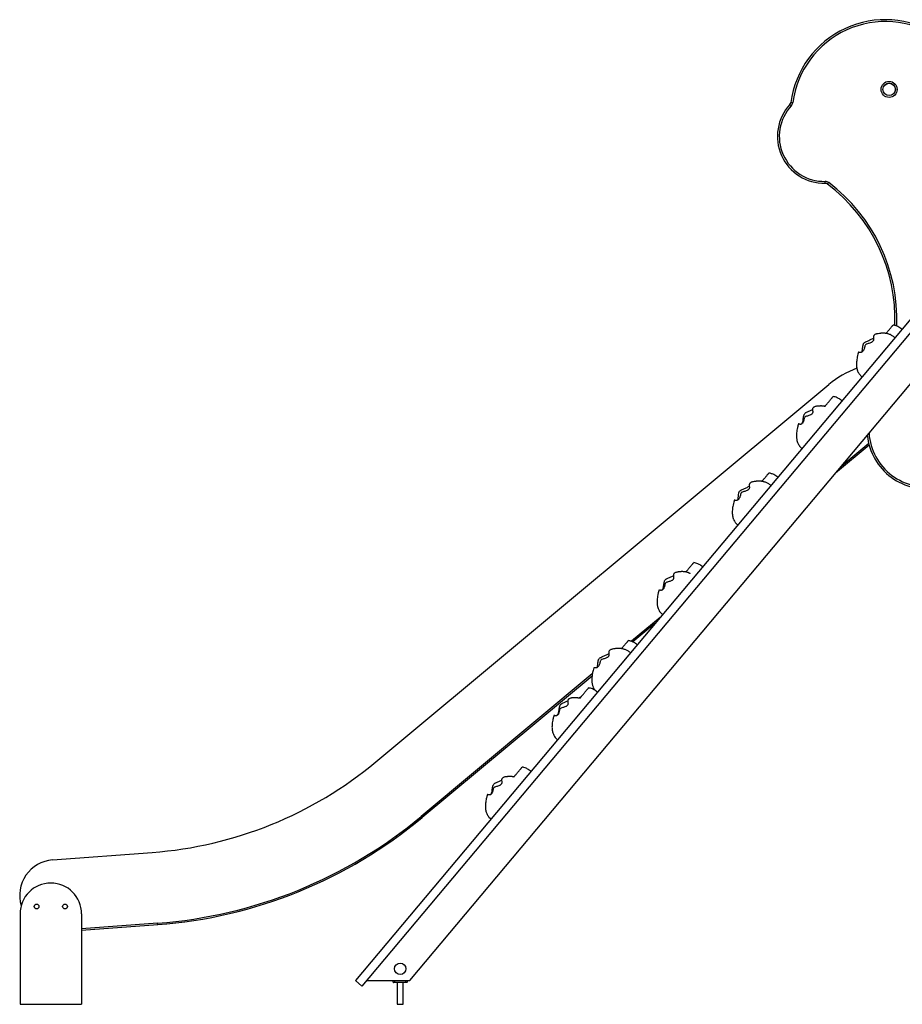
# Model space of a CAD drawing. Units: millimetres. Extents: x 25665 to 47056, y 34046 to 48891.
# Drawn here: x 39240 to 41105, y 45795 to 47875 of the extents above; entities that cross this region are included whole.
import ezdxf

# ---------------------------------------------------------------- set-up
doc = ezdxf.new("R2010")
doc.units = ezdxf.units.MM
doc.layers.add('TIPTAP', color=6, linetype='Continuous')
doc.layers.add('TIPTAP_DIM', color=9, linetype='Continuous')

# ---------------------------------------------------------------- blocks, each defined once
blk = doc.blocks.new('LM203_side2')
at = {"layer": 'TIPTAP'}
for p, q in [((-474, 1518.4), (-1706.1, 50)), ((-474, 1490.4), (-1692.4, 38.4)), ((-1591.3, 50), (-474, 1381.5)), ((-1662.9, 512.1), (-705.5, 1309.8)), ((-714.4, 1263), (-714.5, 1263)), ((-620.7, 1181.2), (-691.5, 1122.3)), ((-621.6, 1184.5), (-680.7, 1135.2)), ((-1062.4, 817.1), (-1122.7, 766.9)), ((-1073.3, 804.2), (-1119.6, 765.6)), ((-1205.5, 697.9), (-1566.9, 396.8)), ((-1206.1, 693.5), (-1565, 394.5)), ((-1240.8, 647.7), (-1246.5, 647.5)), ((-1237.6, 647.3), (-1240.8, 647.7)), ((-1286.4, 611), (-1286.4, 611)), ((-1566.9, 396.8), (-1565, 394.5)), ((-2345.8, 304.9), (-2135.1, 320.8)), ((-2414.4, 191.1), (-2414.4, 0)), ((-2284.4, 191.1), (-2284.4, 0)), ((-2123.8, 171.2), (-2284.4, 159.1)), ((-2123.6, 168.2), (-2284.4, 156.1)), ((-2123.6, 168.2), (-2123.8, 171.2)), ((-1692.4, 38.4), (-1706.1, 50)), ((-1682.7, 50), (-1591.3, 50)), ((-1625.8, 50), (-1626.3, 49.5)), ((-1623.3, 49.5), (-1626.3, 49.5)), ((-1626.3, 46.5), (-1626.3, 49.5)), ((-1626.3, 46.5), (-1623.3, 46.5)), ((-1623.3, 46), (-1625.8, 46)), ((-1599.3, 49.5), (-1623.3, 49.5)), ((-1623.3, 49.5), (-1623.3, 49.5)), ((-1623.3, 49.5), (-1623.3, 46.5)), ((-1623.3, 46), (-1623.3, 46.5)), ((-1623.3, 46.5), (-1599.3, 46.5)), ((-1599.3, 46), (-1623.3, 46)), ((-1617.8, 46), (-1617.8, 0)), ((-1604.8, 0), (-1604.8, 46)), ((-1599.3, 49.5), (-1599.3, 49.5)), ((-1596.3, 49.5), (-1599.3, 49.5)), ((-1599.3, 46.5), (-1599.3, 49.5)), ((-1599.3, 46), (-1599.3, 46.5)), ((-1599.3, 46.5), (-1596.3, 46.5)), ((-1596.8, 46), (-1599.3, 46)), ((-1596.3, 49.5), (-1596.8, 50)), ((-1596.3, 49.5), (-1596.3, 46.5)), ((-2414.4, 0), (-2284.4, 0)), ((-1617.8, 0), (-1604.8, 0))]:
    blk.add_line(p, q, dxfattribs=at)
at = {"layer": 'TIPTAP', "flags": 128}
for points in [[(-788.1, 1901.2), (-788.1, 1901.1), (-787.9, 1901), (-787.6, 1900.7), (-787.3, 1900.4), (-786.8, 1900), (-786.3, 1899.5), (-785.8, 1899), (-785.2, 1898.5)], [(-786.1, 1905.6), (-786, 1905.5), (-785.8, 1905.5), (-785.4, 1905.5), (-784.9, 1905.4), (-784.3, 1905.3), (-783.6, 1905.2), (-782.9, 1905.1), (-782.1, 1905)], [(-713.4, 1734.5), (-713.4, 1734.6), (-713.4, 1734.9), (-713.4, 1735.2), (-713.4, 1735.7), (-713.5, 1736.3), (-713.5, 1737), (-713.5, 1737.8), (-713.5, 1738.5)], [(-708.4, 1732.9), (-708.4, 1733), (-708.3, 1733.2), (-708, 1733.5), (-707.7, 1733.9), (-707.4, 1734.3), (-707, 1734.9), (-706.5, 1735.5), (-706, 1736.1)]]:
    blk.add_lwpolyline(points, dxfattribs=at)
at = {"layer": 'TIPTAP'}
for centre, radius in [((-578.5, 1933), 17), ((-578.5, 1933), 13.2), ((-578.5, 1933), 13), ((-2379.4, 206.6), 5), ((-2319.4, 206.6), 5), ((-1611.3, 75), 12)]:
    blk.add_circle(centre, radius, dxfattribs=at)
for centre, radius, start, end in [((-586.3, 1878.8), 201.5, 57.3145, 172.361), ((-586.3, 1878.8), 197.5, 56.5669, 172.361), ((-715.3, 1833.8), 99.2, 137.2117, 271.0816), ((-715.3, 1833.8), 95.2, 137.2117, 271.0816), ((-794, 1906.6), 8, 317.2117, 352.361), ((-794, 1906.6), 12, 317.2117, 352.361), ((-713.3, 1726.5), 12, 52.8865, 91.0816), ((-713.3, 1726.5), 8, 52.8865, 91.0816), ((-925.3, 1446.4), 359.3, 358.0661, 52.8865), ((-925.3, 1446.4), 363.3, 357.8779, 52.8865), ((-577.5, 1156.1), 200, 110.2294, 129.8), ((-500.2, 1214.3), 125, 185.6177, 282.0956), ((-500.2, 1214.3), 121, 183.7334, 282.5018), ((-2197.8, 1154.1), 835.6, 274.3082, 309.8), ((-2197.8, 1154.1), 985.6, 274.3082, 309.8), ((-2197.8, 1154.1), 988.6, 274.3082, 309.8), ((-2340.2, 230.1), 75, 94.3083, 196.7031), ((-2349.4, 191.1), 65, 0, 180), ((-1625.8, 49.5), 0.5, 90, 180), ((-1625.8, 46.5), 0.5, 179.9999, 269.9976), ((-1596.8, 49.5), 0.5, 360, 89.9991), ((-1596.8, 46.5), 0.5, 270.0033, 360)]:
    blk.add_arc(centre, radius, start, end, dxfattribs=at)
for points, knots in [([(-599.1, 1417), (-600.6, 1416.9), (-602.9, 1416.9), (-606.1, 1416.1), (-608.3, 1415.1), (-610, 1414), (-611.2, 1412.6), (-611.9, 1410.8), (-611.7, 1408.5), (-611.3, 1406), (-611.3, 1403.7), (-611.9, 1401.6), (-613.2, 1400.1), (-614.7, 1398.9), (-616.8, 1397.8), (-619.5, 1396.7), (-622.8, 1395.8), (-625.7, 1395.1), (-628, 1393.9), (-629.3, 1392.2), (-629.9, 1390.3), (-630.4, 1387.7), (-631.1, 1385), (-632.1, 1382.4), (-633.2, 1380.4), (-634.6, 1378.9), (-636, 1377.8), (-637.5, 1377.2), (-639.1, 1376.9), (-640.8, 1377), (-642.1, 1377.4), (-642.9, 1377.6), (-643.2, 1377.7), (-643.2, 1377.6), (-643.1, 1377.5)], [0, 0, 0, 0, 0.056454, 0.088167, 0.120929, 0.145762, 0.166345, 0.187098, 0.218097, 0.249766, 0.281916, 0.306223, 0.330662, 0.354206, 0.378313, 0.421682, 0.465609, 0.509579, 0.53723, 0.565199, 0.59145, 0.61785, 0.670731, 0.704371, 0.738832, 0.772539, 0.807433, 0.838309, 0.86986, 0.912582, 0.955917, 0.974882, 0.994274, 1, 1, 1, 1]), ([(-566.2, 1408.6), (-567.1, 1409.4), (-569, 1410.8), (-571.8, 1412.6), (-574.6, 1414.2), (-577.5, 1415.4), (-580.2, 1416.3), (-582.4, 1416.9), (-584.2, 1417.2), (-585.9, 1417.5), (-588, 1417.8), (-590.3, 1417.9), (-592.5, 1417.9), (-594.2, 1417.9), (-595.4, 1417.8), (-596.4, 1417.7), (-597.6, 1417.4), (-598.5, 1417.2), (-599, 1417), (-599.1, 1417)], [0, 0, 0, 0, 0.089006, 0.167008, 0.235853, 0.324222, 0.396139, 0.4518, 0.495775, 0.542032, 0.591647, 0.663415, 0.731015, 0.785163, 0.816999, 0.856704, 0.914243, 0.992068, 1, 1, 1, 1]), ([(-584.9, 1417.3), (-584.9, 1417.4), (-584.7, 1417.6), (-584, 1418.5), (-582.6, 1420.1), (-580.9, 1422.1), (-578.8, 1424.6), (-576.8, 1427.1), (-574.9, 1429.2), (-573.4, 1431.1), (-572.2, 1432.5), (-571.4, 1433.4), (-570.8, 1434.2), (-570.3, 1434.8), (-570.1, 1435), (-570.1, 1435), (-570.1, 1435)], [0, 0, 0, 0, 0.002168, 0.067796, 0.135987, 0.23816, 0.340588, 0.443703, 0.546728, 0.616214, 0.687457, 0.75752, 0.829562, 0.89987, 0.971696, 1, 1, 1, 1]), ([(-551.3, 1426.3), (-552.8, 1427.4), (-555.4, 1429.5), (-559.5, 1431.8), (-563.1, 1433.3), (-566.2, 1434.3), (-568.5, 1434.8), (-569.7, 1435), (-570.1, 1435)], [0, 0, 0, 0, 0.262059, 0.480761, 0.664218, 0.817686, 0.944302, 1, 1, 1, 1]), ([(-636.3, 1377.8), (-636.1, 1378), (-635.7, 1378.8), (-635.1, 1380.9), (-634.6, 1384.1), (-634.2, 1388), (-633.8, 1391.5), (-633.1, 1394.2), (-632.4, 1396.1), (-631.1, 1397.8), (-629.4, 1399), (-627.2, 1400.1), (-624.4, 1401.4), (-620, 1403.2), (-615.7, 1405.3), (-612.5, 1406.9), (-611.6, 1407.5)], [0, 0, 0, 0, 0.029903, 0.114899, 0.202249, 0.306707, 0.412708, 0.453515, 0.494986, 0.550601, 0.588898, 0.628172, 0.70295, 0.777847, 0.929588, 1, 1, 1, 1]), ([(-643.1, 1377.5), (-643.6, 1376.2), (-644.5, 1372.9), (-645.7, 1367.8), (-646.7, 1362.4), (-647.3, 1357.3), (-647.5, 1352.6), (-647.4, 1348.4), (-647, 1345.4), (-646.6, 1343.4), (-646.3, 1342.1), (-645.9, 1340.7), (-645.4, 1338.9), (-644.4, 1336.4), (-642.9, 1333.6), (-641, 1330.8), (-638.8, 1328.1), (-636.9, 1326.4), (-635.9, 1325.5)], [0, 0, 0, 0, 0.072882, 0.184695, 0.282311, 0.36666, 0.460254, 0.534399, 0.590954, 0.622607, 0.64541, 0.66411, 0.697074, 0.746099, 0.811483, 0.864859, 0.92714, 1, 1, 1, 1]), ([(-714.4, 1263), (-714.3, 1263.1), (-714.1, 1263.3), (-713.7, 1263.9), (-712.9, 1264.8), (-711.9, 1266.1), (-710.4, 1267.8), (-708.6, 1269.9), (-706.5, 1272.5), (-704.3, 1275), (-702.4, 1277.3), (-700.8, 1279.2), (-699.5, 1280.8), (-698.6, 1281.8), (-697.8, 1282.8), (-697.3, 1283.5), (-696.9, 1283.9), (-696.9, 1283.9), (-696.8, 1284)], [0, 0, 0, 0, 0.041435, 0.095112, 0.150716, 0.204564, 0.260512, 0.344341, 0.428377, 0.512981, 0.597508, 0.654521, 0.712969, 0.770457, 0.829565, 0.88725, 0.946181, 1, 1, 1, 1]), ([(-678.1, 1275.2), (-679.3, 1276.1), (-681.5, 1277.9), (-685, 1280), (-688.7, 1281.8), (-692.6, 1283.1), (-695.4, 1283.9), (-696.8, 1284), (-696.8, 1284)], [0, 0, 0, 0, 0.216112, 0.407376, 0.578069, 0.802411, 0.995335, 1, 1, 1, 1]), ([(-730.6, 1263.6), (-731.1, 1263.5), (-732.5, 1263.4), (-734.7, 1262.8), (-736.8, 1261.9), (-738.6, 1260.8), (-739.8, 1259.5), (-740.4, 1257.6), (-740.2, 1255.4), (-739.8, 1252.9), (-739.8, 1250.6), (-740.4, 1248.5), (-741.6, 1247), (-743.1, 1245.9), (-745.2, 1244.8), (-747.9, 1243.8), (-751.2, 1242.9), (-754, 1242.2), (-756.2, 1241.1), (-757.5, 1239.4), (-758, 1237.6), (-758.5, 1235.1), (-759.1, 1232.5), (-760, 1230), (-761, 1228.1), (-762.3, 1226.7), (-763.6, 1225.8), (-765, 1225.3), (-766.5, 1225.2), (-768, 1225.5), (-769.2, 1226), (-769.8, 1226.3), (-770.1, 1226.5), (-770, 1226.4), (-770, 1226.4)], [0, 0, 0, 0, 0.020084, 0.053106, 0.087218, 0.113079, 0.134509, 0.156118, 0.188396, 0.221374, 0.254849, 0.280159, 0.305608, 0.330124, 0.355225, 0.400384, 0.446124, 0.491908, 0.520699, 0.549824, 0.577157, 0.604647, 0.659711, 0.694737, 0.730622, 0.76572, 0.802054, 0.834205, 0.867057, 0.911544, 0.956666, 0.976413, 0.996606, 1, 1, 1, 1]), ([(-763.6, 1225.9), (-763.2, 1226.2), (-762.5, 1226.9), (-761.5, 1228.7), (-760.7, 1231.3), (-760, 1234.7), (-759.4, 1238.8), (-758.9, 1242.4), (-758.2, 1245.2), (-757.4, 1247.1), (-756.1, 1248.8), (-754.3, 1250.1), (-752.2, 1251.2), (-749.4, 1252.5), (-745.2, 1254.2), (-742.2, 1255.7), (-740.2, 1256.6)], [0, 0, 0, 0, 0.061887, 0.1268771, 0.2107308, 0.2969058, 0.3999617, 0.5045398, 0.5447959, 0.5857124, 0.6405819, 0.6783634, 0.7171103, 0.7908828, 0.8647722, 1, 1, 1, 1]), ([(-714.5, 1263), (-714.5, 1263), (-714.4, 1263.1), (-714.6, 1263.2), (-714.9, 1263.3), (-715.2, 1263.4), (-715.5, 1263.4), (-715.9, 1263.5), (-716.4, 1263.6), (-717.1, 1263.7), (-718.3, 1263.9), (-720, 1264), (-721.7, 1264.1), (-723.3, 1264.1), (-724.6, 1264), (-725.7, 1264), (-727, 1263.9), (-728.6, 1263.8), (-729.9, 1263.7), (-730.6, 1263.6)], [0, 0, 0, 0, 0.042635, 0.102518, 0.125912, 0.146123, 0.164603, 0.183084, 0.203245, 0.226316, 0.283195, 0.375074, 0.485399, 0.601597, 0.671326, 0.725228, 0.782197, 0.876015, 1, 1, 1, 1]), ([(-715.5, 1263.4), (-715.3, 1263.5), (-714.4, 1263.9), (-713.1, 1264.9), (-712.1, 1265.9), (-711.6, 1266.4)], [0, 0, 0, 0, 0.1195163, 0.553768, 1, 1, 1, 1]), ([(-770, 1226.4), (-770.4, 1225), (-771.4, 1221.4), (-772.7, 1216), (-773.7, 1210.3), (-774.2, 1205.4), (-774.3, 1201.2), (-774.2, 1197.6), (-773.8, 1194.3), (-773.2, 1190.9), (-772.1, 1187.4), (-770.7, 1184), (-768.8, 1180.8), (-766.2, 1177.4), (-763.9, 1175.4), (-762.8, 1174.3)], [0, 0, 0, 0, 0.080066, 0.19732, 0.299412, 0.387406, 0.462481, 0.52577, 0.580004, 0.640941, 0.712024, 0.772295, 0.839292, 0.914428, 1, 1, 1, 1]), ([(-861.4, 1104.4), (-862.9, 1104.3), (-865.2, 1104.3), (-868.4, 1103.5), (-870.6, 1102.5), (-872.3, 1101.4), (-873.5, 1100), (-874.2, 1098.2), (-874, 1095.9), (-873.7, 1093.4), (-873.6, 1091.1), (-874.2, 1089), (-875.5, 1087.5), (-877, 1086.3), (-879.1, 1085.2), (-881.8, 1084.1), (-885.2, 1083.2), (-888.1, 1082.5), (-890.3, 1081.3), (-891.6, 1079.6), (-892.2, 1077.6), (-892.7, 1075.1), (-893.4, 1072.4), (-894.4, 1069.7), (-895.6, 1067.8), (-896.9, 1066.2), (-898.4, 1065.1), (-899.9, 1064.5), (-901.5, 1064.2), (-903.2, 1064.3), (-904.5, 1064.7), (-905.3, 1064.9), (-905.6, 1064.9), (-905.6, 1064.8), (-905.5, 1064.8)], [0, 0, 0, 0, 0.05614, 0.087859, 0.120626, 0.145465, 0.16605, 0.186806, 0.217809, 0.249484, 0.281639, 0.305949, 0.330393, 0.353941, 0.378051, 0.421427, 0.465361, 0.509338, 0.536992, 0.564967, 0.591222, 0.617626, 0.670516, 0.704161, 0.738628, 0.77234, 0.80724, 0.83812, 0.869676, 0.912407, 0.955746, 0.974715, 0.99411, 1, 1, 1, 1]), ([(-828.4, 1096.1), (-829.4, 1096.8), (-831.2, 1098.3), (-834, 1100.1), (-836.9, 1101.6), (-839.7, 1102.9), (-842.5, 1103.8), (-844.6, 1104.3), (-846.4, 1104.7), (-848.2, 1105), (-850.2, 1105.2), (-852.5, 1105.4), (-854.8, 1105.4), (-856.5, 1105.3), (-857.7, 1105.2), (-858.7, 1105.1), (-859.9, 1104.8), (-860.8, 1104.6), (-861.3, 1104.4), (-861.4, 1104.4)], [0, 0, 0, 0, 0.0889066, 0.1668268, 0.2356032, 0.3238972, 0.3957539, 0.4513745, 0.4953201, 0.5415435, 0.5911229, 0.662832, 0.7303603, 0.7844171, 0.8161775, 0.8558504, 0.9134725, 0.9915529, 1, 1, 1, 1]), ([(-847.2, 1104.8), (-846.9, 1105.1), (-846.3, 1105.8), (-845, 1107.4), (-843.3, 1109.5), (-841.2, 1111.9), (-839.1, 1114.4), (-837.3, 1116.6), (-835.8, 1118.4), (-834.6, 1119.8), (-833.8, 1120.7), (-833.2, 1121.5), (-832.7, 1122), (-832.5, 1122.3), (-832.5, 1122.3), (-832.5, 1122.3)], [0, 0, 0, 0, 0.061286, 0.130101, 0.233212, 0.336577, 0.44064, 0.54461, 0.614735, 0.686627, 0.757338, 0.830042, 0.900994, 0.973477, 1, 1, 1, 1]), ([(-813.7, 1113.5), (-815.1, 1114.7), (-817.8, 1116.7), (-821.8, 1119), (-825.3, 1120.5), (-828.4, 1121.5), (-830.8, 1122), (-832.1, 1122.2), (-832.5, 1122.3)], [0, 0, 0, 0, 0.257336, 0.473236, 0.655375, 0.808808, 0.936597, 1, 1, 1, 1]), ([(-898.7, 1065.1), (-898.6, 1065.3), (-898.1, 1066.1), (-897.6, 1068.1), (-897.1, 1071.3), (-896.7, 1075.1), (-896.3, 1078.7), (-895.7, 1081.3), (-894.9, 1083.3), (-893.6, 1084.9), (-891.9, 1086.1), (-889.7, 1087.2), (-887, 1088.5), (-882.5, 1090.4), (-878.1, 1092.3), (-875, 1094.2), (-873.9, 1094.7), (-873.8, 1094.7)], [0, 0, 0, 0, 0.0248187, 0.1097778, 0.1970866, 0.3014999, 0.4074532, 0.4482398, 0.4896926, 0.5452831, 0.5835652, 0.6228201, 0.6975616, 0.772426, 0.9241014, 0.9986923, 1, 1, 1, 1]), ([(-905.5, 1064.8), (-906, 1063.5), (-906.9, 1060.2), (-908.1, 1055), (-909.1, 1049.5), (-909.7, 1044.3), (-909.9, 1039.5), (-909.7, 1035.1), (-909.2, 1031.8), (-908.8, 1029.6), (-908.3, 1028), (-907.9, 1026.5), (-907.2, 1024.7), (-906.1, 1022.3), (-904.7, 1019.8), (-902.9, 1017.4), (-900.9, 1015), (-899.2, 1013.5), (-898.3, 1012.7)], [0, 0, 0, 0, 0.073128, 0.185804, 0.284777, 0.370932, 0.467575, 0.545504, 0.606624, 0.642253, 0.669531, 0.692472, 0.726508, 0.773292, 0.833273, 0.881229, 0.936405, 1, 1, 1, 1]), ([(-1008.3, 913.3), (-1007.8, 913.3), (-1007.6, 913.6), (-1006.9, 914.4), (-1005.9, 915.6), (-1004.5, 917.3), (-1002.7, 919.4), (-1000.6, 922), (-998.5, 924.5), (-996.6, 926.7), (-995, 928.6), (-993.7, 930.1), (-992.9, 931.2), (-992.1, 932.1), (-991.6, 932.7), (-991.2, 933.1), (-991.2, 933.1), (-991.3, 933.1)], [0, 0, 0, 0, 0.035146, 0.095043, 0.153043, 0.213304, 0.3036, 0.394118, 0.485246, 0.576292, 0.6377, 0.70066, 0.762579, 0.826246, 0.888379, 0.951855, 1, 1, 1, 1]), ([(-972.5, 924.4), (-973.7, 925.3), (-975.9, 927.1), (-979.3, 929.2), (-983, 931), (-986.9, 932.3), (-989.8, 933), (-991.2, 933.1), (-991.3, 933.1)], [0, 0, 0, 0, 0.215446, 0.406167, 0.576415, 0.800227, 0.992736, 1, 1, 1, 1]), ([(-1024.9, 913.3), (-1025.3, 913.3), (-1026.5, 913.2), (-1028.5, 912.6), (-1030.7, 911.7), (-1032.4, 910.6), (-1033.6, 909.2), (-1034.3, 907.4), (-1034.1, 905.1), (-1033.7, 902.7), (-1033.7, 900.3), (-1034.3, 898.2), (-1035.5, 896.8), (-1037, 895.6), (-1039.1, 894.5), (-1041.8, 893.5), (-1045.1, 892.6), (-1048, 891.9), (-1050.2, 890.7), (-1051.4, 889.1), (-1052, 887.2), (-1052.5, 884.7), (-1053.1, 882), (-1054.1, 879.5), (-1055.1, 877.6), (-1056.4, 876.2), (-1057.8, 875.2), (-1059.2, 874.6), (-1060.7, 874.5), (-1062.3, 874.7), (-1063.5, 875.2), (-1064.2, 875.5), (-1064.5, 875.6), (-1064.4, 875.5), (-1064.4, 875.5)], [0, 0, 0, 0, 0.013977, 0.047179, 0.081477, 0.107478, 0.129027, 0.150753, 0.183208, 0.216364, 0.250023, 0.27547, 0.301057, 0.325707, 0.350944, 0.39635, 0.44234, 0.488374, 0.517323, 0.546606, 0.574089, 0.601728, 0.657092, 0.692311, 0.72839, 0.76368, 0.800211, 0.832538, 0.86557, 0.910298, 0.955666, 0.975522, 0.995826, 1, 1, 1, 1]), ([(-1057.6, 875.4), (-1057.5, 875.5), (-1057, 876), (-1056.3, 877.5), (-1055.4, 879.9), (-1054.8, 883.3), (-1054.3, 887.3), (-1053.8, 890.9), (-1053.1, 893.7), (-1052.4, 895.6), (-1051, 897.3), (-1049.3, 898.5), (-1047.1, 899.7), (-1044.3, 900.9), (-1039.9, 902.8), (-1036.5, 904.4), (-1034.2, 905.6), (-1034.1, 905.6)], [0, 0, 0, 0, 0.020856, 0.086952, 0.172237, 0.25988, 0.364694, 0.471052, 0.511997, 0.55361, 0.609413, 0.64784, 0.687245, 0.762275, 0.837426, 0.989682, 1, 1, 1, 1]), ([(-998.6, 909.8), (-998.6, 909.8), (-998.5, 909.8), (-999, 910.2), (-999.9, 910.7), (-1000.9, 911.2), (-1001.7, 911.6), (-1002.7, 911.9), (-1004, 912.4), (-1006.7, 913.1), (-1009.8, 913.7), (-1013, 914), (-1015.1, 914.1), (-1016.9, 914.1), (-1018.2, 914), (-1019.7, 913.9), (-1021.4, 913.8), (-1023.2, 913.6), (-1024.4, 913.4), (-1024.9, 913.3)], [0, 0, 0, 0, 0.00855, 0.066804, 0.135068, 0.166595, 0.195956, 0.22456, 0.253757, 0.317958, 0.465786, 0.548393, 0.62654, 0.689545, 0.738632, 0.795605, 0.867771, 0.938133, 1, 1, 1, 1]), ([(-1008.3, 913.3), (-1008.2, 913.4), (-1007.5, 913.8), (-1006.9, 914.5), (-1006.4, 915)], [0, 0, 0, 0, 0.138188, 1, 1, 1, 1]), ([(-1064.4, 875.5), (-1064.8, 874.1), (-1065.9, 870.6), (-1067.1, 865.1), (-1068.1, 859.5), (-1068.6, 854.6), (-1068.7, 850.3), (-1068.6, 846.8), (-1068.2, 843.4), (-1067.6, 840), (-1066.5, 836.6), (-1065.1, 833.2), (-1063.2, 829.9), (-1060.6, 826.5), (-1058.4, 824.5), (-1057.2, 823.4)], [0, 0, 0, 0, 0.0798611, 0.1971091, 0.2992009, 0.3871987, 0.4622791, 0.5255758, 0.5798182, 0.6407658, 0.7118677, 0.7721609, 0.8391889, 0.9143663, 1, 1, 1, 1]), ([(-1158.6, 750.8), (-1159.9, 750.7), (-1162.1, 750.7), (-1165, 749.9), (-1167.2, 749), (-1169, 747.8), (-1170.2, 746.5), (-1170.8, 744.6), (-1170.6, 742.4), (-1170.3, 739.9), (-1170.3, 737.5), (-1170.9, 735.4), (-1172.1, 734), (-1173.7, 732.8), (-1175.8, 731.6), (-1178.5, 730.6), (-1181.8, 729.7), (-1184.7, 728.9), (-1187, 727.7), (-1188.3, 726), (-1188.9, 724.1), (-1189.4, 721.5), (-1190.1, 718.8), (-1191.1, 716.1), (-1192.3, 714.2), (-1193.6, 712.6), (-1195.1, 711.5), (-1196.6, 710.9), (-1198.2, 710.6), (-1199.9, 710.7), (-1201.3, 711), (-1202, 711.2), (-1202.4, 711.2), (-1202.4, 711.1), (-1202.3, 711.1)], [0, 0, 0, 0, 0.048858, 0.080813, 0.113823, 0.138847, 0.159586, 0.180496, 0.211731, 0.243642, 0.276035, 0.300527, 0.325152, 0.348876, 0.373164, 0.416863, 0.461125, 0.50543, 0.53329, 0.561472, 0.587923, 0.614523, 0.667807, 0.701702, 0.736426, 0.770388, 0.805548, 0.836658, 0.868451, 0.911497, 0.955161, 0.974271, 0.99381, 1, 1, 1, 1]), ([(-1124.9, 742.6), (-1125.9, 743.4), (-1127.7, 744.9), (-1130.5, 746.6), (-1133.3, 748.2), (-1136.1, 749.4), (-1138.7, 750.2), (-1140.7, 750.8), (-1142.4, 751.1), (-1143.9, 751.4), (-1145.9, 751.7), (-1148.3, 751.9), (-1151, 751.9), (-1154, 751.8), (-1156.9, 751.5), (-1158.1, 751), (-1158.6, 750.8)], [0, 0, 0, 0, 0.08759, 0.163933, 0.230856, 0.315778, 0.383463, 0.434062, 0.472453, 0.514066, 0.56015, 0.629062, 0.707241, 0.78655, 0.896273, 1, 1, 1, 1]), ([(-1143.7, 751.4), (-1143.5, 751.6), (-1143, 752.3), (-1141.7, 753.8), (-1140, 755.8), (-1137.9, 758.3), (-1135.9, 760.7), (-1134.1, 762.9), (-1132.5, 764.7), (-1131.3, 766.1), (-1130.6, 767), (-1129.9, 767.8), (-1129.5, 768.3), (-1129.3, 768.6), (-1129.3, 768.5), (-1129.3, 768.5)], [0, 0, 0, 0, 0.051963, 0.121743, 0.226296, 0.33111, 0.436631, 0.542056, 0.613163, 0.686064, 0.757762, 0.831485, 0.90343, 0.976929, 1, 1, 1, 1]), ([(-1110.5, 759.8), (-1111.7, 760.7), (-1113.9, 762.5), (-1117.2, 764.5), (-1120.2, 766), (-1123.2, 767.1), (-1126, 767.9), (-1128.1, 768.4), (-1129.2, 768.5), (-1129.3, 768.5)], [0, 0, 0, 0, 0.212844, 0.396511, 0.55564, 0.693575, 0.848332, 0.972695, 1, 1, 1, 1]), ([(-1195.5, 711.4), (-1195.4, 711.6), (-1195, 712.3), (-1194.5, 714.2), (-1194, 717.4), (-1193.6, 721.3), (-1193.3, 724.8), (-1192.6, 727.4), (-1191.9, 729.3), (-1190.6, 731), (-1188.9, 732.2), (-1186.7, 733.3), (-1183.9, 734.6), (-1179.5, 736.5), (-1175.1, 738.4), (-1171.8, 740.4), (-1170.6, 740.9), (-1170.5, 740.9)], [0, 0, 0, 0, 0.017308, 0.102232, 0.189507, 0.293879, 0.399792, 0.440564, 0.482, 0.53757, 0.575836, 0.615076, 0.689792, 0.764625, 0.916242, 0.990802, 1, 1, 1, 1]), ([(-1202.3, 711.1), (-1202.9, 709.1), (-1204.2, 704.6), (-1205.7, 697.8), (-1206.5, 691), (-1206.7, 685.2), (-1206.4, 680.4), (-1205.7, 676.5), (-1204.9, 673.4), (-1203.9, 670.8), (-1202.8, 668.5), (-1201.5, 666.3), (-1200.3, 664.4), (-1199.3, 663.3), (-1199, 662.9)], [0, 0, 0, 0, 0.122783, 0.280525, 0.414963, 0.528344, 0.623082, 0.701345, 0.764766, 0.814424, 0.865816, 0.913183, 0.96868, 1, 1, 1, 1]), ([(-1231.3, 647), (-1231.2, 647.1), (-1231, 647.3), (-1230.5, 647.9), (-1229.7, 648.9), (-1228.7, 650.2), (-1227.2, 651.9), (-1225.3, 654.1), (-1223.2, 656.7), (-1221, 659.3), (-1219.1, 661.6), (-1217.5, 663.5), (-1216.2, 665.1), (-1215.2, 666.2), (-1214.4, 667.2), (-1213.8, 667.9), (-1213.3, 668.4), (-1213.3, 668.5), (-1213.3, 668.5)], [0, 0, 0, 0, 0.0410502, 0.0942289, 0.1493243, 0.2026759, 0.2581033, 0.3411588, 0.4244166, 0.5082351, 0.591981, 0.6484658, 0.7063767, 0.7633288, 0.82189, 0.8790425, 0.9374228, 1, 1, 1, 1]), ([(-1194.6, 659.7), (-1195.7, 660.6), (-1198, 662.4), (-1201.4, 664.5), (-1205.1, 666.4), (-1209, 667.7), (-1211.9, 668.4), (-1213.2, 668.5), (-1213.3, 668.5)], [0, 0, 0, 0, 0.216885, 0.408774, 0.579964, 0.804883, 0.998221, 1, 1, 1, 1]), ([(-1246.5, 647.5), (-1247.4, 647.4), (-1249.1, 647.4), (-1251.7, 646.7), (-1253.8, 645.7), (-1255.6, 644.6), (-1256.8, 643.3), (-1257.4, 641.5), (-1257.2, 639.3), (-1256.8, 636.8), (-1256.8, 634.5), (-1257.4, 632.4), (-1258.6, 630.9), (-1260.1, 629.8), (-1262.1, 628.7), (-1264.8, 627.7), (-1268, 626.9), (-1270.9, 626.2), (-1273.1, 625.1), (-1274.3, 623.5), (-1274.8, 621.6), (-1275.3, 619.2), (-1275.8, 616.6), (-1276.7, 614.1), (-1277.7, 612.3), (-1278.9, 611), (-1280.3, 610.1), (-1281.6, 609.6), (-1283, 609.5), (-1284.5, 609.9), (-1285.6, 610.5), (-1286.2, 610.9), (-1286.3, 610.9), (-1286.4, 611)], [0, 0, 0, 0, 0.035043, 0.067858, 0.101758, 0.127456, 0.148754, 0.170228, 0.202305, 0.235075, 0.268342, 0.293494, 0.318784, 0.343147, 0.368089, 0.412968, 0.458421, 0.50392, 0.532532, 0.561474, 0.588636, 0.615954, 0.670674, 0.705482, 0.741143, 0.776021, 0.812126, 0.844078, 0.876724, 0.920934, 0.965773, 0.985397, 1, 1, 1, 1]), ([(-1231.3, 647), (-1231.4, 646.9), (-1231.7, 646.8), (-1232.8, 646.8), (-1234.3, 647), (-1236, 647.2), (-1237.1, 647.3), (-1237.6, 647.3)], [0, 0, 0, 0, 0.200224, 0.399985, 0.611824, 0.838926, 1, 1, 1, 1]), ([(-1235.6, 647.1), (-1235.4, 647.2), (-1234.4, 647.3), (-1232.8, 647.9), (-1230.8, 648.8), (-1229, 650), (-1228.1, 651), (-1227.6, 651.4)], [0, 0, 0, 0, 0.060298, 0.289995, 0.526125, 0.759831, 1, 1, 1, 1]), ([(-1286.4, 611), (-1285.8, 610.8), (-1285.4, 610.6), (-1284.2, 610.1), (-1282.7, 609.8), (-1281.1, 610), (-1279.7, 610.7), (-1278.6, 611.9), (-1277.5, 613.8), (-1276.6, 616.4), (-1275.9, 619.8), (-1275.3, 623.9), (-1274.8, 627.6), (-1274, 630.4), (-1273.3, 632.4), (-1271.9, 634.1), (-1270.1, 635.3), (-1268, 636.5), (-1265.2, 637.7), (-1261.4, 639.3), (-1258.8, 640.6), (-1257.2, 641.3)], [0, 0, 0, 0, 0.032774, 0.065623, 0.1321, 0.181663, 0.2325, 0.282144, 0.333312, 0.399331, 0.467178, 0.548315, 0.630651, 0.662345, 0.69456, 0.737758, 0.767505, 0.79801, 0.856093, 0.914267, 1, 1, 1, 1]), ([(-1286.4, 611), (-1286.8, 609.6), (-1287.8, 606), (-1289.1, 600.6), (-1290, 594.9), (-1290.6, 590), (-1290.7, 585.8), (-1290.6, 582.2), (-1290.2, 578.9), (-1289.5, 575.5), (-1288.5, 572.1), (-1287, 568.7), (-1285.1, 565.4), (-1282.5, 562), (-1280.3, 560), (-1279.1, 558.9)], [0, 0, 0, 0, 0.080271, 0.197535, 0.299632, 0.387627, 0.462697, 0.52598, 0.580205, 0.641129, 0.712191, 0.772439, 0.839404, 0.914492, 1, 1, 1, 1]), ([(-1371, 480.1), (-1371.3, 480.2), (-1371.1, 480.4), (-1370.6, 481), (-1369.9, 481.9), (-1368.8, 483.1), (-1367.4, 484.8), (-1365.6, 487), (-1363.4, 489.5), (-1361.3, 492.1), (-1359.4, 494.4), (-1357.8, 496.3), (-1356.5, 497.8), (-1355.6, 498.9), (-1354.8, 499.8), (-1354.2, 500.5), (-1353.9, 500.9), (-1353.9, 501), (-1353.8, 501)], [0, 0, 0, 0, 0.041478, 0.095207, 0.150872, 0.204774, 0.260778, 0.344694, 0.428815, 0.513504, 0.598116, 0.655186, 0.713696, 0.771241, 0.830409, 0.888152, 0.947142, 1, 1, 1, 1]), ([(-1335.1, 492.2), (-1336.3, 493.1), (-1338.5, 494.9), (-1342, 497), (-1345.7, 498.8), (-1349.6, 500.1), (-1352.4, 500.9), (-1353.8, 501), (-1353.8, 501)], [0, 0, 0, 0, 0.216032, 0.407231, 0.577868, 0.802157, 0.995039, 1, 1, 1, 1]), ([(-1387.6, 480.7), (-1388.1, 480.6), (-1389.4, 480.5), (-1391.6, 479.9), (-1393.8, 479), (-1395.5, 477.9), (-1396.7, 476.5), (-1397.3, 474.7), (-1397.1, 472.5), (-1396.8, 470), (-1396.7, 467.6), (-1397.3, 465.6), (-1398.6, 464.1), (-1400.1, 463), (-1402.1, 461.8), (-1404.8, 460.8), (-1408.1, 460), (-1411, 459.3), (-1413.2, 458.2), (-1414.4, 456.5), (-1415, 454.6), (-1415.4, 452.1), (-1416, 449.5), (-1416.9, 447), (-1418, 445.2), (-1419.2, 443.8), (-1420.6, 442.8), (-1422, 442.3), (-1423.4, 442.2), (-1425, 442.5), (-1426.2, 443), (-1426.8, 443.3), (-1427.1, 443.5), (-1427, 443.4), (-1427, 443.4)], [0, 0, 0, 0, 0.019653, 0.052687, 0.086811, 0.112681, 0.134119, 0.155736, 0.188025, 0.221014, 0.254502, 0.27982, 0.305278, 0.329802, 0.354911, 0.400086, 0.445841, 0.491643, 0.520443, 0.549578, 0.576921, 0.604421, 0.659503, 0.694544, 0.730439, 0.76555, 0.801896, 0.834058, 0.866922, 0.911423, 0.956562, 0.976316, 0.996516, 1, 1, 1, 1]), ([(-1371, 480.1), (-1371, 480.1), (-1370.9, 480.1), (-1371, 480.2), (-1371.3, 480.3), (-1371.6, 480.4), (-1372, 480.5), (-1372.4, 480.6), (-1372.9, 480.7), (-1373.8, 480.8), (-1375.1, 481), (-1376.8, 481.1), (-1378.7, 481.2), (-1380.2, 481.2), (-1381.6, 481.1), (-1382.7, 481.1), (-1384, 481), (-1385.6, 480.9), (-1386.9, 480.7), (-1387.6, 480.7)], [0, 0, 0, 0, 0.014589, 0.077975, 0.102509, 0.123622, 0.143016, 0.162744, 0.184682, 0.210189, 0.273592, 0.372314, 0.48612, 0.603155, 0.672873, 0.726303, 0.782505, 0.875478, 1, 1, 1, 1]), ([(-1372.2, 480.5), (-1372.1, 480.6), (-1371.4, 480.9), (-1370.1, 481.8), (-1369.2, 482.8), (-1368.7, 483.3)], [0, 0, 0, 0, 0.056167, 0.521658, 1, 1, 1, 1]), ([(-1420.5, 442.9), (-1420.2, 443.3), (-1419.5, 443.9), (-1418.5, 445.7), (-1417.7, 448.2), (-1417, 451.7), (-1416.4, 455.7), (-1416, 459.4), (-1415.3, 462.1), (-1414.5, 464.1), (-1413.2, 465.8), (-1411.4, 467), (-1409.2, 468.2), (-1406.5, 469.4), (-1402.2, 471.2), (-1399.1, 472.6), (-1397.1, 473.6)], [0, 0, 0, 0, 0.057449, 0.122546, 0.206542, 0.292862, 0.396091, 0.500844, 0.541169, 0.582152, 0.637114, 0.67496, 0.713771, 0.787668, 0.861682, 1, 1, 1, 1]), ([(-1427, 443.4), (-1427.4, 442), (-1428.5, 438.5), (-1429.7, 433), (-1430.7, 427.4), (-1431.2, 422.4), (-1431.3, 418.2), (-1431.2, 414.6), (-1430.8, 411.3), (-1430.2, 407.9), (-1429.1, 404.5), (-1427.7, 401.1), (-1425.8, 397.8), (-1423.2, 394.4), (-1420.9, 392.4), (-1419.8, 391.3)], [0, 0, 0, 0, 0.080043, 0.197295, 0.299387, 0.387382, 0.462457, 0.525748, 0.579982, 0.64092, 0.712005, 0.772279, 0.839279, 0.914419, 1, 1, 1, 1])]:
    blk.add_open_spline(points, degree=3, knots=knots, dxfattribs=at)

msp = doc.modelspace()

# ---------------------------------------------------------------- block references
at = {"layer": 'TIPTAP_DIM'}
msp.add_blockref('LM203_side2', (41655.2, 45794.6), dxfattribs=at)

doc.saveas('drawing.dxf')
